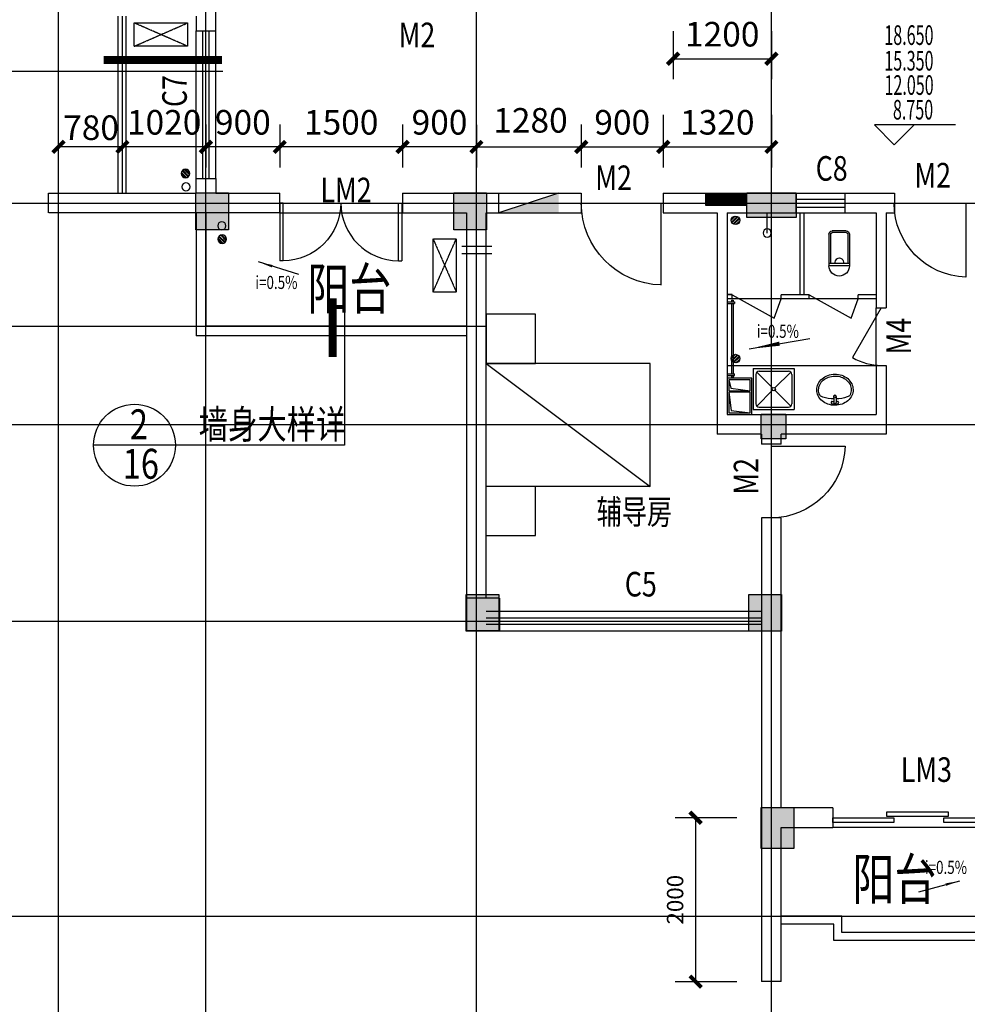
# Model space of a CAD drawing. Extents: x 34176 to 1939927, y -731389 to 209784.
# Drawn here: x 1862821 to 1874385, y 89329 to 101343 of the extents above; entities that cross this region are included whole.
import ezdxf
from ezdxf.enums import TextEntityAlignment as Align

# ---------------------------------------------------------------- set-up
doc = ezdxf.new("R2010")
doc.units = 0
doc.header["$LTSCALE"] = 10
doc.header["$MEASUREMENT"] = 0
for name, pattern in [('ACAD_ISO04W100', [30.5, 24, -3, 0.5, -3]), ('CONTINOUS', [0]), ('DASH', [0.35, 0.25, -0.1])]:
    doc.linetypes.add(name, pattern=pattern)
doc.layers.get('0').update_dxf_attribs({"linetype": 'CONTINUOUS'})
doc.layers.get('DEFPOINTS').update_dxf_attribs({"linetype": 'CONTINUOUS'})
for name, color, linetype in [('03', 3, 'CONTINUOUS'), ('AXIS', 3, 'CONTINUOUS'), ('Colu', 2, 'CONTINUOUS'), ('Colu_hatch', 6, 'CONTINUOUS'), ('COLUMN', 7, 'CONTINUOUS'), ('DIM', 3, 'CONTINUOUS'), ('DOOR', 3, 'CONTINUOUS'), ('DOTE', 12, 'ACAD_ISO04W100'), ('FUR', 4, 'CONTINUOUS'), ('FURN', 145, 'CONTINUOUS'), ('KT', 6, 'DASH'), ('MCB', 7, 'CONTINUOUS'), ('MENCHUANG', 4, 'CONTINUOUS'), ('PUB_DIM', 3, 'CONTINUOUS'), ('TEXT', 7, 'CONTINUOUS'), ('WALL', 2, 'CONTINUOUS'), ('WINDOW', 4, 'CONTINUOUS'), ('WINDOW_TEXT', 7, 'CONTINUOUS'), ('设备', 83, 'CONTINUOUS'), ('门', 4, 'CONTINUOUS')]:
    doc.layers.add(name, color=color, linetype=linetype)
doc.styles.add('_SIMPLEX', font='SIMPLEX.shx', dxfattribs={"width": 0.6})
doc.styles.add('DIM_FONT', font='SIMPLEX.shx', dxfattribs={"width": 0.8})
doc.styles.add('HT', font='txt', dxfattribs={"width": 0.8})
doc.styles.add('HZ', font='txt', dxfattribs={"width": 0.75, "bigfont": 'fst'})
doc.styles.add('HZTXT', font='romans.shx', dxfattribs={"bigfont": 'HZTXT.shx'})
doc.styles.add('SIMPLEX', font='SIMPLEX.SHX')
doc.dimstyles.new('AXIS', dxfattribs={"dimtxt": 300, "dimasz": 1, "dimexe": 250, "dimexo": 300, "dimgap": 150, "dimtad": 1, "dimdec": 0, "dimzin": 0, "dimdsep": 46, "dimtxsty": 'DIM_FONT', "dimblk": '_DIMX', "dimcen": 100, "dimdle": 150, "dimse1": 1, "dimse2": 1, "dimclrt": 7, "dimadec": 0, "dimazin": 0, "dimtfac": 0.666667, "dimtdec": 0, "dimtix": 1, "dimtmove": 2, "dimatfit": 3, "dimldrblk": '_DIMX', "dimfxl": 0, "dimtolj": 1, "dimtzin": 0, "dimarcsym": 0})
doc.dimstyles.new('dimn', dxfattribs={"dimtxt": 200, "dimasz": 1, "dimexe": 250, "dimexo": 300, "dimgap": 150, "dimtad": 1, "dimdec": 0, "dimzin": 0, "dimdsep": 46, "dimtxsty": 'DIM_FONT', "dimblk": '_DIMX', "dimcen": 100, "dimdle": 150, "dimclrt": 7, "dimadec": 1, "dimazin": 0, "dimtfac": 0.666667, "dimtdec": 0, "dimtix": 1, "dimtmove": 2, "dimatfit": 3, "dimfxl": 0, "dimtolj": 1, "dimtzin": 0, "dimarcsym": 0})
doc.dimstyles.new('NORMAL', dxfattribs={"dimtxt": 300, "dimasz": 1, "dimexe": 600, "dimexo": 300, "dimgap": 150, "dimtad": 1, "dimdec": 0, "dimzin": 0, "dimdsep": 46, "dimtxsty": 'DIM_FONT', "dimblk": '_DIMX', "dimsah": 1, "dimcen": 100, "dimdle": 150, "dimclrt": 255, "dimadec": 0, "dimazin": 0, "dimtfac": 0.666667, "dimtdec": 0, "dimtix": 1, "dimtmove": 2, "dimatfit": 3, "dimldrblk": '_DIMX', "dimfxl": 0, "dimtolj": 1, "dimtzin": 0, "dimarcsym": 0})

# ---------------------------------------------------------------- blocks, each defined once
blk = doc.blocks.new('M_A2ZXL')
blk.add_line((-0.472, 0), (-0.472, -1))
blk.add_arc((-0.5, 0), 1, 271.6231, 0)
blk = doc.blocks.new('蹲式大便器')
at = {"layer": '设备'}
for p, q in [((-125, 40), (-125, 425)), ((125, 425), (-125, 425)), ((125, 395), (-125, 395)), ((-105, 40), (-105, 395)), ((105, 40), (105, 395)), ((125, 40), (125, 425)), ((85, 20), (-85, 20)), ((85, 0), (-85, 0))]:
    blk.add_line(p, q, dxfattribs=at)
for centre, radius, start, end in [((0, 425), 125, 360, 180), ((2, 379), 50, 161.0724, 18.9276), ((-85, 40), 40, 180, 270), ((-85, 40), 20, 180, 270), ((85, 40), 40, 270, 0), ((85, 40), 20, 270, 0)]:
    blk.add_arc(centre, radius, start, end, dxfattribs=at)
blk = doc.blocks.new('淋浴器')
at = {"layer": '设备'}
blk.add_line((0, 250), (0, 0), dxfattribs=at)
blk.add_circle((0, 250), 50, dxfattribs=at)
blk = doc.blocks.new('D900')
at = {"layer": 'DOOR'}
for p, q in [((0, 0), (0, 850)), ((50, 850), (0, 850)), ((50, 850), (50, 0)), ((50, 0), (0, 0))]:
    blk.add_line(p, q, dxfattribs=at)
blk.add_arc((50, 0), 850, 0, 90, dxfattribs=at)
blk = doc.blocks.new('A$C6EFE6BB1')
at = {"layer": 'AXIS', "yscale": 0.83, "zscale": 0.83, "rotation": 180}
for p, xscale in [((0, 706), -0.83), ((1494, 706), 0.83)]:
    blk.add_blockref('D900', p, dxfattribs=dict(at, xscale=xscale))
blk = doc.blocks.new('_GCBLK')
at = {"linetype": 'DASH'}
for p, q in [((-0.5, -0.5), (-0.5, 0.5)), ((0.5, -0.5), (0.5, 0.5)), ((-0.5, 0.2), (0.5, 0.2)), ((-0.5, -0.2), (0.5, -0.2))]:
    blk.add_line(p, q, dxfattribs=at)
at = {"layer": 'WINDOW_TEXT', "style": 'SIMPLEX', "flags": 9}
blk.add_attdef('A', text='', height=1, dxfattribs=at).set_placement((0, 1.5), align=Align.MIDDLE)
blk = doc.blocks.new('A$C29966F5A')
at = {"layer": 'FURN'}
for p, q in [((50, 50), (20, 280)), ((321, 44), (291, 280)), ((271, 20), (50, 50)), ((425, 20), (321, 44))]:
    blk.add_line(p, q, dxfattribs=at)
for points in [[(0, 300), (445, 300), (445, 0), (0, 0)], [(20, 280), (271, 280), (271, 20), (20, 20)], [(291, 280), (425, 280), (425, 20), (291, 20)]]:
    blk.add_lwpolyline(points, close=True, dxfattribs=at)
blk = doc.blocks.new('500X500洗涤池')
at = {"layer": '设备'}
for p, q in [((-500, 500), (-500, 0)), ((-500, 500), (0, 500)), ((0, 500), (0, 0)), ((-470, 430), (-470, 70)), ((-458, 458), (-264, 264)), ((-430, 470), (-70, 470)), ((-236, 264), (-42, 458)), ((-30, 430), (-30, 70)), ((-458, 42), (-264, 236)), ((-236, 236), (-42, 42)), ((-500, 0), (0, 0)), ((-430, 30), (-70, 30))]:
    blk.add_line(p, q, dxfattribs=at)
blk.add_circle((-250, 250), 20, dxfattribs=at)
for centre, start, end in [((-430, 430), 90, 180), ((-70, 430), 0, 90), ((-430, 70), 180, 270), ((-70, 70), 270, 360)]:
    blk.add_arc(centre, 40, start, end, dxfattribs=at)
blk = doc.blocks.new('A$C48F50671')
at = {"layer": '设备', "xscale": -1, "rotation": 180.0000000000234}
blk.add_blockref('500X500洗涤池', (500, 500), dxfattribs=at)
blk = doc.blocks.new('A$C4DC72D0C')
at = {"layer": 'FUR'}
for p, q in [((255, 361), (189, 361)), ((208, 333), (189, 333)), ((208, 288), (208, 347)), ((236, 288), (236, 347)), ((255, 333), (236, 333))]:
    blk.add_line(p, q, dxfattribs=at)
blk.add_lwpolyline([(444, 191, -0.112955), (428, 120, -0.103353), (379, 56, -0.092154), (309, 15, -0.085546), (223, 0, -0.085546), (136, 14, -0.092154), (66, 55, -0.103353), (17, 118, -0.112955), (0, 189, -0.112955), (16, 261, -0.103353), (64, 324, -0.092154), (135, 365, -0.085546), (221, 380, -0.085546), (307, 366, -0.092154), (378, 325, -0.103353), (427, 263, -0.112955)], format="xyb", close=True, dxfattribs=at)
for points in [[(421, 191, -0.112955), (407, 130, -0.103353), (364, 74, -0.092154), (301, 37, -0.085546), (223, 23, -0.085546), (144, 36, -0.092154), (80, 72, -0.103353), (37, 128, -0.112955), (23, 189, -0.112955), (36, 251, -0.025768), (45, 266, -0.092154)], [(45, 266, -0.017779), (72, 277, -0.078879), (208, 303, -0.076978)], [(236, 303, -0.076445), (368, 279, -0.02011), (399, 267, -0.056397)], [(399, 267, -0.02315), (407, 253, -0.112955), (421, 191, -0.112955)]]:
    blk.add_lwpolyline(points, format="xyb", dxfattribs=at)
blk.add_circle((222, 276), 13.9, dxfattribs=at)
for centre, radius, start, end in [((189, 347), 13.9, 90, 270.0003), ((222, 347), 13.9, 0, 180), ((255, 347), 13.9, 269.9997, 90), ((222, 276), 18.4, 138.9984, 41.0016)]:
    blk.add_arc(centre, radius, start, end, dxfattribs=at)
blk = doc.blocks.new('A$C6390466F')
at = {"layer": 'FUR', "extrusion": (0, 0, -1), "xscale": -1, "zscale": -1, "rotation": 179.9999999999412}
blk.add_blockref('A$C4DC72D0C', (-444, 380), dxfattribs=at)
blk = doc.blocks.new('_DIMX')
at = {"const_width": 50}
blk.add_lwpolyline([(-70, -70), (70, 70)], dxfattribs=at)
blk = doc.blocks.new('*D277')
at = {"layer": 'DEFPOINTS', "color": 0, "linetype": 'Continuous', "transparency": 16777216}
for p in [(1868394, 100362), (1869674, 100364), (1869674, 99791)]:
    blk.add_point(p, dxfattribs=at)
at = {"layer": 'DIM', "color": 0, "linetype": 'Continuous', "lineweight": -2, "transparency": 16777216}
for p, q in [((1868394, 100062), (1868394, 99541)), ((1869674, 100064), (1869674, 99541)), ((1868395, 99791), (1869673, 99791))]:
    blk.add_line(p, q, dxfattribs=at)
at = {"layer": 'DIM', "color": 0, "linetype": 'Continuous', "lineweight": -2, "transparency": 16777216, "rotation": 180}
blk.add_blockref('_DIMX', (1868394, 99791), dxfattribs=at)
at = {"layer": 'DIM', "color": 0, "linetype": 'Continuous', "lineweight": -2, "transparency": 16777216}
blk.add_blockref('_DIMX', (1869674, 99791), dxfattribs=at)
at = {"layer": 'DIM', "color": 7, "linetype": 'Continuous', "transparency": 16777216, "insert": (1869054, 100115), "char_height": 300, "attachment_point": 5, "style": 'DIM_FONT'}
blk.add_mtext('\\A1;1280', dxfattribs=at)
blk = doc.blocks.new('A$C44990622')
at = {"layer": '门'}
for p, q in [((0, 920), (90, 920)), ((0, 900), (90, 900)), ((50, 920), (50, 940)), ((50, 940), (70, 940)), ((50, 40), (50, 900)), ((70, 920), (70, 940)), ((70, 40), (70, 900)), ((90, 920), (90, 900)), ((0, 40), (90, 40)), ((0, 20), (90, 20)), ((50, 0), (50, 20)), ((70, 0), (70, 20)), ((90, 20), (90, 40)), ((50, 0), (70, 0))]:
    blk.add_line(p, q, dxfattribs=at)
blk = doc.blocks.new('*D282')
at = {"layer": 'DEFPOINTS', "color": 0, "linetype": 'Continuous', "transparency": 16777216}
for p in [(1867494, 100364), (1868394, 100062), (1867494, 99791)]:
    blk.add_point(p, dxfattribs=at)
at = {"layer": 'DIM', "color": 0, "linetype": 'Continuous', "lineweight": -2, "transparency": 16777216}
for p, q in [((1867494, 100064), (1867494, 99541)), ((1867493, 99791), (1867492, 99791)), ((1868394, 99791), (1867494, 99791)), ((1868394, 99762), (1868394, 99541)), ((1868395, 99791), (1868396, 99791))]:
    blk.add_line(p, q, dxfattribs=at)
blk.add_blockref('_DIMX', (1867494, 99791), dxfattribs=at)
at = {"layer": 'DIM', "color": 0, "linetype": 'Continuous', "lineweight": -2, "transparency": 16777216, "rotation": 180}
blk.add_blockref('_DIMX', (1868394, 99791), dxfattribs=at)
at = {"layer": 'DIM', "color": 7, "linetype": 'Continuous', "transparency": 16777216, "insert": (1867944, 100091), "char_height": 300, "attachment_point": 5, "style": 'DIM_FONT'}
blk.add_mtext('\\A1;900', dxfattribs=at)
blk = doc.blocks.new('*D283')
at = {"layer": 'DEFPOINTS', "color": 0, "linetype": 'Continuous', "transparency": 16777216}
for p in [(1865994, 100364), (1867494, 100364), (1865994, 99791)]:
    blk.add_point(p, dxfattribs=at)
at = {"layer": 'DIM', "color": 0, "linetype": 'Continuous', "lineweight": -2, "transparency": 16777216}
for p, q in [((1865994, 100064), (1865994, 99541)), ((1867494, 100064), (1867494, 99541)), ((1867493, 99791), (1865995, 99791))]:
    blk.add_line(p, q, dxfattribs=at)
at = {"layer": 'DIM', "color": 0, "linetype": 'Continuous', "lineweight": -2, "transparency": 16777216, "rotation": 180}
blk.add_blockref('_DIMX', (1865994, 99791), dxfattribs=at)
at = {"layer": 'DIM', "color": 0, "linetype": 'Continuous', "lineweight": -2, "transparency": 16777216}
blk.add_blockref('_DIMX', (1867494, 99791), dxfattribs=at)
at = {"layer": 'DIM', "color": 7, "linetype": 'Continuous', "transparency": 16777216, "insert": (1866744, 100091), "char_height": 300, "attachment_point": 5, "style": 'DIM_FONT'}
blk.add_mtext('\\A1;1500', dxfattribs=at)
blk = doc.blocks.new('*D284')
at = {"layer": 'DEFPOINTS', "color": 0, "linetype": 'Continuous', "transparency": 16777216}
for p in [(1865094, 100364), (1865994, 100364), (1865094, 99791)]:
    blk.add_point(p, dxfattribs=at)
at = {"layer": 'DIM', "color": 0, "linetype": 'Continuous', "lineweight": -2, "transparency": 16777216}
for p, q in [((1865094, 100064), (1865094, 99541)), ((1865994, 100064), (1865994, 99541)), ((1865093, 99791), (1865092, 99791)), ((1865994, 99791), (1865094, 99791)), ((1865995, 99791), (1865996, 99791))]:
    blk.add_line(p, q, dxfattribs=at)
blk.add_blockref('_DIMX', (1865094, 99791), dxfattribs=at)
at = {"layer": 'DIM', "color": 0, "linetype": 'Continuous', "lineweight": -2, "transparency": 16777216, "rotation": 180}
blk.add_blockref('_DIMX', (1865994, 99791), dxfattribs=at)
at = {"layer": 'DIM', "color": 7, "linetype": 'Continuous', "transparency": 16777216, "insert": (1865544, 100091), "char_height": 300, "attachment_point": 5, "style": 'DIM_FONT'}
blk.add_mtext('\\A1;900', dxfattribs=at)
blk = doc.blocks.new('*D287')
at = {"layer": 'DEFPOINTS', "color": 0, "linetype": 'Continuous', "transparency": 16777216}
for p in [(1870794, 101505), (1871994, 101505), (1871994, 100866)]:
    blk.add_point(p, dxfattribs=at)
at = {"layer": 'DIM', "color": 0, "linetype": 'Continuous', "lineweight": -2, "transparency": 16777216}
for p, q in [((1870794, 101205), (1870794, 100616)), ((1871994, 101205), (1871994, 100616)), ((1870795, 100866), (1871993, 100866))]:
    blk.add_line(p, q, dxfattribs=at)
at = {"layer": 'DIM', "color": 0, "linetype": 'Continuous', "lineweight": -2, "transparency": 16777216, "rotation": 180}
blk.add_blockref('_DIMX', (1870794, 100866), dxfattribs=at)
at = {"layer": 'DIM', "color": 0, "linetype": 'Continuous', "lineweight": -2, "transparency": 16777216}
blk.add_blockref('_DIMX', (1871994, 100866), dxfattribs=at)
at = {"layer": 'DIM', "color": 7, "linetype": 'Continuous', "transparency": 16777216, "insert": (1871394, 101166), "char_height": 300, "attachment_point": 5, "style": 'DIM_FONT'}
blk.add_mtext('\\A1;1200', dxfattribs=at)
blk = doc.blocks.new('*D291')
at = {"layer": 'DEFPOINTS', "color": 0, "linetype": 'Continuous', "transparency": 16777216}
for p in [(1864074, 99791), (1864074, 99541), (1865094, 99541)]:
    blk.add_point(p, dxfattribs=at)
at = {"layer": 'DIM', "color": 0, "linetype": 'Continuous', "lineweight": -2, "transparency": 16777216}
for p, q in [((1864074, 99841), (1864074, 100041)), ((1865094, 99841), (1865094, 100041)), ((1864073, 99791), (1864072, 99791)), ((1865094, 99791), (1864074, 99791)), ((1865095, 99791), (1865096, 99791))]:
    blk.add_line(p, q, dxfattribs=at)
blk.add_blockref('_DIMX', (1864074, 99791), dxfattribs=at)
at = {"layer": 'DIM', "color": 0, "linetype": 'Continuous', "lineweight": -2, "transparency": 16777216, "rotation": 180}
blk.add_blockref('_DIMX', (1865094, 99791), dxfattribs=at)
at = {"layer": 'DIM', "color": 7, "linetype": 'Continuous', "transparency": 16777216, "insert": (1864584, 100091), "char_height": 300, "attachment_point": 5, "style": 'DIM_FONT'}
blk.add_mtext('\\A1;1020', dxfattribs=at)
blk = doc.blocks.new('*D292')
at = {"layer": 'DEFPOINTS', "color": 0, "linetype": 'Continuous', "transparency": 16777216}
for p in [(1863295, 99791), (1863295, 99284), (1864074, 99284)]:
    blk.add_point(p, dxfattribs=at)
at = {"layer": 'DIM', "color": 0, "linetype": 'Continuous', "lineweight": -2, "transparency": 16777216}
for p, q in [((1863295, 99584), (1863295, 100041)), ((1864074, 99584), (1864074, 100041)), ((1864073, 99791), (1863296, 99791))]:
    blk.add_line(p, q, dxfattribs=at)
at = {"layer": 'DIM', "color": 0, "linetype": 'Continuous', "lineweight": -2, "transparency": 16777216, "rotation": 180}
blk.add_blockref('_DIMX', (1863295, 99791), dxfattribs=at)
at = {"layer": 'DIM', "color": 0, "linetype": 'Continuous', "lineweight": -2, "transparency": 16777216}
blk.add_blockref('_DIMX', (1864074, 99791), dxfattribs=at)
at = {"layer": 'DIM', "color": 7, "linetype": 'Continuous', "transparency": 16777216, "insert": (1863692, 100025), "char_height": 300, "attachment_point": 5, "style": 'DIM_FONT'}
blk.add_mtext('\\A1;780', dxfattribs=at)
blk = doc.blocks.new('A$C097878A1')
at = {"layer": 'DOTE', "ltscale": 0.05}
h = blk.add_hatch(dxfattribs=at)
h.set_pattern_fill('ANSI32', color=256, scale=80, style=0)
h.set_pattern_definition([(45, (584333.33, -272155.69), (-21.2132034, 21.2132034), []), (45, (584347.473, -272155.69), (-21.2132034, 21.2132034), [])])
edge = h.paths.add_edge_path()
edge.add_arc((55, 213), 52.5, 0, 360)
at = {"layer": '03'}
blk.add_circle((50, 50), 50, dxfattribs=at)
at = {"layer": '设备'}
blk.add_circle((55, 213), 52.5, dxfattribs=at)
blk = doc.blocks.new('*D310')
at = {"layer": 'DEFPOINTS', "color": 0, "transparency": 16777216}
for p in [(1869674, 100364), (1870674, 100364), (1870674, 99791)]:
    blk.add_point(p, dxfattribs=at)
at = {"layer": 'MCB', "color": 0, "lineweight": -2, "transparency": 16777216}
for p, q in [((1869674, 100064), (1869674, 99541)), ((1870674, 100064), (1870674, 99541)), ((1869675, 99791), (1870673, 99791))]:
    blk.add_line(p, q, dxfattribs=at)
at = {"layer": 'MCB', "color": 0, "lineweight": -2, "transparency": 16777216, "rotation": 180}
blk.add_blockref('_DIMX', (1869674, 99791), dxfattribs=at)
at = {"layer": 'MCB', "color": 0, "lineweight": -2, "transparency": 16777216}
blk.add_blockref('_DIMX', (1870674, 99791), dxfattribs=at)
at = {"layer": 'MCB', "color": 7, "transparency": 16777216, "insert": (1870174, 100091), "char_height": 300, "attachment_point": 5, "style": 'DIM_FONT'}
blk.add_mtext('\\A1;900', dxfattribs=at)
blk = doc.blocks.new('*D311')
at = {"layer": 'DEFPOINTS', "color": 0, "transparency": 16777216}
for p in [(1870674, 100484), (1871994, 100484), (1871994, 99791)]:
    blk.add_point(p, dxfattribs=at)
at = {"layer": 'MCB', "color": 0, "lineweight": -2, "transparency": 16777216}
for p, q in [((1870674, 100184), (1870674, 99541)), ((1871994, 100184), (1871994, 99541)), ((1870675, 99791), (1871993, 99791))]:
    blk.add_line(p, q, dxfattribs=at)
at = {"layer": 'MCB', "color": 0, "lineweight": -2, "transparency": 16777216, "rotation": 180}
blk.add_blockref('_DIMX', (1870674, 99791), dxfattribs=at)
at = {"layer": 'MCB', "color": 0, "lineweight": -2, "transparency": 16777216}
blk.add_blockref('_DIMX', (1871994, 99791), dxfattribs=at)
at = {"layer": 'MCB', "color": 7, "transparency": 16777216, "insert": (1871334, 100091), "char_height": 300, "attachment_point": 5, "style": 'DIM_FONT'}
blk.add_mtext('\\A1;1320', dxfattribs=at)
blk = doc.blocks.new('*D434')
at = {"layer": 'DEFPOINTS', "color": 0, "transparency": 16777216}
for p in [(1871874, 91605), (1871069, 89605), (1871874, 89605)]:
    blk.add_point(p, dxfattribs=at)
at = {"layer": 'PUB_DIM', "color": 0, "lineweight": -2, "transparency": 16777216}
for p, q in [((1871574, 91605), (1870819, 91605)), ((1871069, 91604), (1871069, 89606)), ((1871574, 89605), (1870819, 89605))]:
    blk.add_line(p, q, dxfattribs=at)
for p, rotation in [((1871069, 91605), 90), ((1871069, 89605), 270)]:
    blk.add_blockref('_DIMX', p, dxfattribs=dict(at, rotation=rotation))
at = {"layer": 'PUB_DIM', "color": 7, "transparency": 16777216, "insert": (1870819, 90605), "char_height": 200, "attachment_point": 5, "rotation": 90, "style": 'DIM_FONT'}
blk.add_mtext('\\A1;2000', dxfattribs=at)
blk = doc.blocks.new('A$C1D8C644D')
at = {"layer": 'KT', "linetype": 'DASH', "ltscale": 0.5}
for p, q in [((648, 0), (0, 283)), ((0, 0), (648, 283))]:
    blk.add_line(p, q, dxfattribs=at)
blk.add_lwpolyline([(648, 283), (648, 0), (0, 0), (0, 283)], close=True, dxfattribs=at)
blk = doc.blocks.new('A$C5AB61520')
at = {"layer": 'KT'}
blk.add_blockref('A$C1D8C644D', (0, 0), dxfattribs=at)

msp = doc.modelspace()

# ---------------------------------------------------------------- hatches: boundary and pattern name
at = {"layer": 'DOTE', "ltscale": 0.05}
h = msp.add_hatch(dxfattribs=at)
h.set_pattern_fill('ANSI32', color=256, scale=80, style=0)
h.set_pattern_definition([(45, (2455833.872, -173473.793), (-21.2132034, 21.2132034), []), (45, (2455848.014, -173473.793), (-21.2132034, 21.2132034), [])])
edge = h.paths.add_edge_path()
edge.add_arc((1871555.3, 98895.1), 52.5, 540, 900, ccw=False)
h = msp.add_hatch(dxfattribs=at)
h.set_pattern_fill('ANSI32', color=256, scale=80, style=0)
h.set_pattern_definition([(45, (2455833.872, -175161.55), (-21.2132034, 21.2132034), []), (45, (2455848.014, -175161.55), (-21.2132034, 21.2132034), [])])
edge = h.paths.add_edge_path()
edge.add_arc((1871555.3, 97207.3), 52.5, 540, 900, ccw=False)
at = {"layer": 'FUR'}
h = msp.add_hatch(color=256, dxfattribs=at)
h.paths.add_polyline_path([(1868669.3, 98985.9), (1868669.3, 98985.4), (1869397.8, 98985.4), (1869397.8, 99105.4), (1869032.8, 99105.4)])
h.paths.add_polyline_path([(1869032.8, 99105.4), (1869397.8, 99105.4), (1869397.8, 99225.4)])
h = msp.add_hatch(dxfattribs=at)
h.set_pattern_fill('ANSI31', color=256, scale=100, style=0)
h.set_pattern_definition([(225, (3180621.022, -44368.197), (8.83883476, -8.83883476), [])])
h.paths.add_polyline_path([(1871194.3, 99075.4), (1871694.3, 99075.4), (1871694.3, 99105.4), (1871194.3, 99105.4)])
h.paths.add_polyline_path([(1871194.3, 99105.4), (1871694.3, 99105.4), (1871694.3, 99225.4), (1871194.3, 99225.4)])

# ---------------------------------------------------------------- linework, layer by layer
at = {"layer": 'AXIS', "linetype": 'CONTINOUS'}
msp.add_line((1866227.1, 98235.4), (1865733.7, 98387.3), dxfattribs=at)
msp.add_lwpolyline([(1865733.7, 98387.3, 0, 30, 0), (1865903.5, 98335, 30, 30, 0)], format="xyseb", dxfattribs=at)
at = {"layer": 'Colu'}
for points in [[(1865369.3, 99230.4), (1865369.3, 98780.4), (1864969.3, 98780.4), (1864969.3, 99230.4)], [(1868519.3, 99230.4), (1868519.3, 98780.4), (1868119.3, 98780.4), (1868119.3, 99230.4)], [(1872294.3, 99230.4), (1872294.3, 98930.4), (1871694.3, 98930.4), (1871694.3, 99230.4)], [(1872169.3, 96230.4), (1871869.3, 96230.4), (1871869.3, 96530.4), (1872169.3, 96530.4)], [(1868669.3, 93880.4), (1868269.3, 93880.4), (1868269.3, 94330.4), (1868669.3, 94330.4)], [(1872119.3, 93880.4), (1871719.3, 93880.4), (1871719.3, 94330.4), (1872119.3, 94330.4)], [(1872269.3, 91230.4), (1871869.3, 91230.4), (1871869.3, 91730.4), (1872269.3, 91730.4)]]:
    msp.add_lwpolyline(points, close=True, dxfattribs=at)
at = {"layer": 'Colu_hatch'}
for points in [[(1864969.3, 98780.4), (1865369.3, 98780.4), (1864969.3, 99230.4), (1865369.3, 99230.4)], [(1868119.3, 98780.4), (1868519.3, 98780.4), (1868119.3, 99230.4), (1868519.3, 99230.4)], [(1871694.3, 98930.4), (1872294.3, 98930.4), (1871694.3, 99230.4), (1872294.3, 99230.4)], [(1871869.3, 96530.4), (1871869.3, 96230.4), (1872169.3, 96530.4), (1872169.3, 96230.4)], [(1868269.3, 94330.4), (1868269.3, 93880.4), (1868669.3, 94330.4), (1868669.3, 93880.4)], [(1871719.3, 94330.4), (1871719.3, 93880.4), (1872119.3, 94330.4), (1872119.3, 93880.4)], [(1871869.3, 91730.4), (1871869.3, 91230.4), (1872269.3, 91730.4), (1872269.3, 91230.4)]]:
    msp.add_solid(points, dxfattribs=at)
at = {"layer": 'DIM'}
for p, q in [((1873493.6, 99815.2), (1873250.3, 100058.5)), ((1874238.9, 100058.5), (1873250.3, 100058.5)), ((1873493.6, 99815.2), (1873736.9, 100058.5)), ((1866783.1, 97942.2), (1866783.1, 96153.3)), ((1871724.2, 97325), (1872462.9, 97454.5)), ((1873794.4, 90701.8), (1874293.2, 90835.1))]:
    msp.add_line(p, q, dxfattribs=at)
at = {"layer": 'DIM', "const_width": 100}
for points in [[(1863846.8, 100851.7), (1865290.7, 100851.7)], [(1866641, 97226.5), (1866641, 97943.1)]]:
    msp.add_lwpolyline(points, dxfattribs=at)
at = {"layer": 'DIM'}
for points in [[(1871724.2, 97325, 0, 50, 0), (1872093.6, 97389.8, 50, 50, 0)], [(1874293.2, 90835.1, 0, 30, 0), (1874121.5, 90789.2, 30, 30, 0)]]:
    msp.add_lwpolyline(points, format="xyseb", dxfattribs=at)
msp.add_circle((1864222.3, 96150.7), 500, dxfattribs=at)
at = {"layer": 'DOTE', "ltscale": 0.05}
for p, q in [((1863294.3, 87308.8), (1863294.3, 117149.9)), ((1865094.3, 87246.3), (1865094.3, 117256.5)), ((1868394.3, 87246.3), (1868394.3, 117149.9)), ((1871994.3, 87246.3), (1871994.3, 117149.9)), ((1865094.3, 87246.3), (1865094.3, 101625.4)), ((1860545.8, 99105.4), (1925764.7, 99105.4)), ((1860545.8, 97605.4), (1868514.3, 97605.4)), ((1860545.8, 96405.4), (1921992.5, 96405.4)), ((1860545.8, 94005.4), (1871874.3, 94005.4)), ((1860545.8, 90405.4), (1921992.5, 90405.4))]:
    msp.add_line(p, q, dxfattribs=at)
at = {"layer": 'FUR'}
for p, q in [((1869397.8, 99225.4), (1868667.8, 98985.4)), ((1868669.3, 98985.4), (1868669.3, 99225.4)), ((1871194.3, 99075.4), (1871194.3, 99225.4)), ((1871694.3, 99075.4), (1871194.3, 99075.4)), ((1868217.1, 98578.3), (1868581, 98578.3)), ((1868217.1, 98488.3), (1868581, 98488.3)), ((1868514.3, 97749.1), (1868514.3, 97149.1)), ((1869114.3, 97749.1), (1868514.3, 97749.1)), ((1869114.3, 97149.1), (1869114.3, 97749.1)), ((1868514.3, 97149.1), (1869114.3, 97149.1)), ((1869114.3, 95649.1), (1868514.3, 95649.1)), ((1869114.3, 95049.1), (1869114.3, 95649.1)), ((1868514.3, 95049.1), (1869114.3, 95049.1))]:
    msp.add_line(p, q, dxfattribs=at)
at = {"layer": 'MENCHUANG', "linetype": 'CONTINOUS'}
for p, q in [((1865301, 100709.6), (1860688, 100709.6)), ((1866783.1, 96153.3), (1863722.3, 96153.3))]:
    msp.add_line(p, q, dxfattribs=at)
at = {"layer": 'WALL', "linetype": 'CONTINOUS'}
for p, q in [((1865214.3, 101203.4), (1865214.3, 101625.4)), ((1864974.3, 101385.4), (1864974.3, 101205.4)), ((1864974.3, 101205.4), (1865214.3, 101205.4)), ((1864974.3, 99405.4), (1865214.3, 99405.4)), ((1864974.3, 99225.4), (1864974.3, 99405.4)), ((1865214.3, 99405.4), (1865214.3, 99225.4)), ((1863174.3, 99225.4), (1864974.3, 99225.4)), ((1863174.3, 98985.4), (1863174.3, 99225.4)), ((1865214.3, 99225.4), (1865994.3, 99225.4)), ((1865994.3, 98985.4), (1865994.3, 99225.4)), ((1867494.3, 99225.4), (1867494.3, 98985.4)), ((1867494.3, 99225.4), (1869674.2, 99225.4)), ((1869674.2, 99225.4), (1869674.2, 98985.4)), ((1870674.2, 99225.4), (1870674.2, 98985.4)), ((1870674.2, 99225.4), (1873394.3, 99225.4)), ((1873394.3, 99225.4), (1873494.3, 99225.4)), ((1873494.3, 99225.4), (1873494.3, 98985.4)), ((1865994.3, 98985.4), (1863175.2, 98985.4)), ((1867494.3, 98985.4), (1868274.3, 98985.4)), ((1868274.3, 98985.4), (1868274.3, 94285.4)), ((1868514.3, 94285.4), (1868514.3, 98985.4)), ((1868514.3, 98985.4), (1869674.2, 98985.4)), ((1870674.2, 98985.4), (1871334.2, 98985.4)), ((1871334.2, 98985.4), (1871334.2, 96285.4)), ((1871454.2, 98985.4), (1871454.2, 96525.4)), ((1871454.2, 98985.4), (1873274.3, 98985.4)), ((1873274.3, 98985.4), (1873274.3, 97825.4)), ((1873394.3, 98985.4), (1873494.3, 98985.4)), ((1873394.3, 98985.4), (1873394.3, 97825.4)), ((1873274.3, 97825.4), (1873394.3, 97825.4)), ((1873274.3, 97125.4), (1873274.3, 96525.4)), ((1873274.3, 97125.4), (1873394.3, 97125.4)), ((1873394.3, 97125.4), (1873394.3, 96285.4)), ((1871454.2, 96525.4), (1873274.3, 96525.4)), ((1871874.3, 96285.4), (1871334.2, 96285.4)), ((1871874.3, 96285.4), (1871874.3, 96165.4)), ((1873394.3, 96285.4), (1872114.3, 96285.4)), ((1872114.3, 96165.4), (1871874.3, 96165.4)), ((1872114.3, 95265.4), (1871874.3, 95265.4)), ((1871874.3, 95265.4), (1871874.3, 89605.4)), ((1868674.3, 94285.4), (1868274.3, 94285.4)), ((1868274.3, 94285.4), (1868274.3, 93885.4)), ((1868674.3, 94285.4), (1868674.3, 93885.4)), ((1868674.3, 93885.4), (1868274.3, 93885.4)), ((1872744.3, 91725.4), (1872114.3, 91725.4)), ((1872744.3, 91725.4), (1872744.3, 91485.4)), ((1872114.3, 91485.4), (1872744.3, 91485.4)), ((1872114.3, 89605.4), (1872114.3, 91485.4)), ((1872114.3, 89605.4), (1871874.3, 89605.4))]:
    msp.add_line(p, q, dxfattribs=at)
at = {"layer": 'WALL'}
for p, q in [((1872114.3, 96165.4), (1872114.3, 96285.4)), ((1872114.3, 91725.4), (1872114.3, 95265.4))]:
    msp.add_line(p, q, dxfattribs=at)
at = {"layer": 'WINDOW', "linetype": 'CONTINOUS'}
for p, q in [((1864020.8, 99225.4), (1864020.8, 101385.5)), ((1864073.8, 99225.4), (1864073.8, 101385.5)), ((1864120.8, 99225.4), (1864120.8, 101385.5)), ((1864974.3, 98985.4), (1864974.3, 97485.4)), ((1865094.3, 98985.4), (1865094.3, 97605.4)), ((1871514.1, 97987.4), (1872026.8, 97700.4)), ((1872026.8, 97700.4), (1872114.1, 97937.4)), ((1872454.2, 97987.4), (1872966.8, 97700.4)), ((1872966.8, 97700.4), (1873054.2, 97937.4)), ((1873334.3, 97825.4), (1872984.3, 97219.2)), ((1868274.3, 97605.4), (1865094.3, 97605.4)), ((1868274.3, 97485.4), (1864974.3, 97485.4)), ((1874844.3, 91485.4), (1872744.5, 91485.4))]:
    msp.add_line(p, q, dxfattribs=at)
at = {"layer": 'WINDOW'}
for p, q in [((1864974.3, 99405.4), (1864974.3, 101205.4)), ((1865054.3, 99405.4), (1865054.3, 101205.4)), ((1865134.3, 99405.4), (1865134.3, 101205.4)), ((1865214.3, 99405.4), (1865214.3, 101205.4)), ((1865994.3, 98985.4), (1867494.3, 98985.4)), ((1868514.3, 94125.4), (1871874.3, 94125.4)), ((1868514.3, 94045.4), (1871874.3, 94045.4)), ((1868514.3, 93965.4), (1871874.3, 93965.4)), ((1868514.3, 93885.4), (1871874.3, 93885.4))]:
    msp.add_line(p, q, dxfattribs=at)
at = {"layer": 'WINDOW', "linetype": 'CONTINOUS'}
for points in [[(1873403.8, 91679), (1874149.3, 91679), (1874149.3, 91619), (1873403.8, 91619), (1873403.8, 91679)], [(1873489.8, 91545.4), (1872744.3, 91545.4), (1872744.3, 91605.4), (1873489.8, 91605.4), (1873489.8, 91545.4)], [(1874098.7, 91545.4), (1874098.7, 91605.4), (1874844.3, 91605.4), (1874844.3, 91545.4), (1874098.7, 91545.4)]]:
    msp.add_lwpolyline(points, dxfattribs=at)
msp.add_arc((1873334.3, 97825.4), 700, 240, 270, dxfattribs=at)
at = {"layer": '设备'}
msp.add_line((1868514.3, 97149.1), (1870514.3, 95649.1), dxfattribs=at)
at = {"layer": '设备', "linetype": 'Continuous'}
for p, q in [((1870514.3, 97149.1), (1868514.3, 97149.1)), ((1870514.3, 95649.1), (1870514.3, 97149.1)), ((1870514.3, 95649.1), (1868514.3, 95649.1))]:
    msp.add_line(p, q, dxfattribs=at)
at = {"layer": '设备'}
for centre in [(1871555.3, 98895.1), (1871555.3, 97207.3)]:
    msp.add_circle(centre, 52.5, dxfattribs=at)
at = {"layer": '门'}
for p, q in [((1872344.1, 97985.4), (1872344.1, 98985.4)), ((1872394.1, 97985.4), (1872394.1, 98985.4)), ((1871514.1, 97989.4), (1871454.2, 97989.4)), ((1871514.1, 97987.4), (1871454.2, 97987.4)), ((1873274.3, 97937.4), (1871454.2, 97937.4)), ((1871514.1, 97939.4), (1871514.1, 97989.4)), ((1871514.1, 97937.4), (1871514.1, 97987.4)), ((1872114.1, 97937.4), (1872114.1, 97987.4)), ((1872454.2, 97987.4), (1872114.1, 97987.4)), ((1872454.2, 97937.4), (1872454.2, 97987.4)), ((1873274.3, 97987.4), (1873054.2, 97987.4)), ((1873054.2, 97937.4), (1873054.2, 97987.4)), ((1873274.3, 97125.4), (1873274.3, 97825.4)), ((1871454.2, 97125.4), (1873274.3, 97125.4))]:
    msp.add_line(p, q, dxfattribs=at)
for points in [[(1874974.3, 90205.4), (1872854.3, 90205.4), (1872854.3, 90405.4), (1872114.3, 90405.4)], [(1874974.3, 90105.4), (1872754.3, 90105.4), (1872754.3, 90305.4), (1872114.3, 90305.4)]]:
    msp.add_lwpolyline(points, dxfattribs=at)

# ---------------------------------------------------------------- block references
at = {"xscale": -1, "rotation": 180}
msp.add_blockref('淋浴器', (1871942.3, 98989.5), dxfattribs=at)
at = {"layer": 'COLUMN', "xscale": -1}
msp.add_blockref('A$C097878A1', (1864900, 99253.7), dxfattribs=at)
at = {"layer": 'COLUMN', "xscale": -1, "rotation": 180}
for name, p in [('A$C097878A1', (1865238.1, 98877.6)), ('A$C48F50671', (1871773.3, 97085.4))]:
    msp.add_blockref(name, p, dxfattribs=at)
at = {"layer": 'COLUMN'}
msp.add_blockref('A$C6390466F', (1872547, 96637.9), dxfattribs=at)
at = {"layer": 'DOTE', "linetype": 'CONTINOUS'}
msp.add_blockref('A$C5AB61520', (1864219.8, 101019.7), dxfattribs=at)
at = {"layer": 'DOTE', "linetype": 'CONTINOUS', "rotation": 270.0000000000535}
msp.add_blockref('A$C5AB61520', (1867865.4, 98668.2), dxfattribs=at)
at = {"layer": 'DOTE', "linetype": 'CONTINOUS', "xscale": -1, "rotation": 270}
msp.add_blockref('A$C29966F5A', (1871454.2, 96525.4), dxfattribs=at)
at = {"layer": 'WALL', "xscale": -1, "rotation": 180}
msp.add_blockref('A$C44990622', (1871455.7, 97921.3), dxfattribs=at)
at = {"layer": 'WINDOW'}
for name, p, xscale, yscale, zscale in [('_GCBLK', (1872594.3, 99105.4), 600, 239.999999999709, 600), ('A$C6EFE6BB1', (1865994.3, 98401.4), 0.99792, 0.99792, 0.99792)]:
    msp.add_blockref(name, p, dxfattribs=dict(at, xscale=xscale, yscale=yscale, zscale=zscale))
at = {"layer": 'WINDOW', "linetype": 'CONTINOUS'}
for p, xscale, yscale, zscale in [((1870174.2, 99105.4), -1000, 1000, 1000), ((1873941.4, 99101.4), -900, 900, 900)]:
    msp.add_blockref('M_A2ZXL', p, dxfattribs=dict(at, xscale=xscale, yscale=yscale, zscale=zscale))
at = {"layer": 'WINDOW', "linetype": 'CONTINOUS', "xscale": -900, "yscale": 900, "zscale": 900, "rotation": 90}
msp.add_blockref('M_A2ZXL', (1871994.3, 95715.4), dxfattribs=at)
at = {"layer": '设备', "xscale": -1, "rotation": 180}
msp.add_blockref('蹲式大便器', (1872821.7, 98764.7), dxfattribs=at)

# ---------------------------------------------------------------- texts
at = {"layer": 'MCB'}
for s, height, style, width, p in [('M2', 300, 'DIM_FONT', 0.8, (1867444.6, 101007.4)), ('18.650', 240, '_SIMPLEX', 0.6, (1873372.5, 101034.9)), ('15.350', 240, '_SIMPLEX', 0.6, (1873372.5, 100722.5)), ('12.050', 240, '_SIMPLEX', 0.6, (1873374.3, 100425.6)), ('8.750', 240, '_SIMPLEX', 0.6, (1873477.2, 100124.9)), ('C8', 300, 'DIM_FONT', 0.8, (1872534.4, 99378.3)), ('M2', 300, 'DIM_FONT', 0.8, (1873738.9, 99295.1)), ('M2', 300, 'DIM_FONT', 0.8, (1869844, 99264.2)), ('LM2', 300, 'DIM_FONT', 0.8, (1866490.8, 99114.9)), ('C5', 300, 'DIM_FONT', 0.8, (1870204.9, 94305.3)), ('LM3', 300, 'DIM_FONT', 0.8, (1873572.3, 92042.5))]:
    msp.add_text(s, height=height, dxfattribs=dict(at, style=style, width=width)).set_placement(p)
at = {"layer": 'MCB', "style": 'DIM_FONT', "width": 0.8}
for s, p in [('C7', (1864860.5, 100277.1)), ('M4', (1873697.5, 97258.3)), ('M2', (1871834.6, 95546.8))]:
    msp.add_text(s, height=300, rotation=90, dxfattribs=at).set_placement(p)
at = {"layer": 'TEXT'}
for s, height, style, width, p in [('阳台', 500, 'HZTXT', 0.75, (1866332.3, 97810.6)), ('2', 364.5, 'HT', 0.8, (1864164.9, 96224.1)), ('墙身大样详', 350, 'HZTXT', 0.75, (1865004.9, 96230.1)), ('16', 364.5, 'HT', 0.8, (1864078.8, 95741.9)), ('辅导房', 300, 'HZTXT', 0.75, (1869861.6, 95187.6)), ('阳台', 500, 'HZTXT', 0.75, (1872983.5, 90605.5))]:
    msp.add_text(s, height=height, dxfattribs=dict(at, style=style, width=width)).set_placement(p)
at = {"layer": 'TEXT', "style": 'HZ', "width": 0.75}
for p in [(1865696.9, 98057.2), (1871816.1, 97461.2), (1873867.7, 90919.7)]:
    msp.add_text('i=0.5%', height=160, rotation=360, dxfattribs=at).set_placement(p)

# ---------------------------------------------------------------- dimensions: what is measured, and where the dimension line sits
at = {"layer": 'DIM', "linetype": 'Continuous'}
for base, p1, p2, picture, middle in [((1871994.3, 100866), (1870794.3, 101505.4), (1871994.3, 101505.4), '*D287', (1871394.3, 101166)), ((1865094.3, 99791), (1865994.3, 100363.6), (1865094.3, 100363.6), '*D284', (1865544.3, 100091)), ((1865994.3, 99791), (1867494.3, 100363.6), (1865994.3, 100363.6), '*D283', (1866744.3, 100091)), ((1867494.3, 99791), (1868394.3, 100062.2), (1867494.3, 100363.6), '*D282', (1867944.3, 100091)), ((1864074.4, 99791), (1865094.3, 99541), (1864074.4, 99541), '*D291', (1864584.4, 100091))]:
    dim = msp.add_linear_dim(base=base, p1=p1, p2=p2, angle=180, dimstyle='AXIS', override={"dimblk1": '_DIMX', "dimblk2": '_DIMX', "dimsah": 1, "dimse1": 0, "dimse2": 0}, dxfattribs=at)
    dim.commit()
    dim.dimension.update_dxf_attribs({"geometry": picture, "text_midpoint": middle})
for base, p1, p2, picture, middle in [((1869674.2, 99791), (1868394.3, 100362.2), (1869674.2, 100363.6), '*D277', (1869053.8, 100114.9)), ((1863294.9083, 99790.9713), (1864074.4371, 99283.6342), (1863294.9083, 99283.6342), '*D292', (1863691.667, 100025.3708))]:
    dim = msp.add_linear_dim(base=base, p1=p1, p2=p2, angle=180, dimstyle='AXIS', override={"dimblk1": '_DIMX', "dimblk2": '_DIMX', "dimsah": 1, "dimse1": 0, "dimse2": 0}, dxfattribs=at)
    dim.commit()
    dim.dimension.update_dxf_attribs({"geometry": picture, "text_midpoint": middle, "dimtype": 128})
at = {"layer": 'MCB'}
dim = msp.add_linear_dim(base=(1871994.3, 99791), p1=(1870674.2, 100483.6), p2=(1871994.3, 100483.6), angle=180, dimstyle='NORMAL', override={"dimexe": 250, "dimblk1": '_DIMX', "dimblk2": '_DIMX', "dimclrt": 7}, dxfattribs=at)
dim.commit()
dim.dimension.update_dxf_attribs({"geometry": '*D311', "text_midpoint": (1871334.2, 100091)})
dim = msp.add_linear_dim(base=(1870674.2, 99791), p1=(1869674.2, 100363.6), p2=(1870674.2, 100363.6), angle=180, text='900', dimstyle='NORMAL', override={"dimexe": 250, "dimblk1": '_DIMX', "dimblk2": '_DIMX', "dimclrt": 7}, dxfattribs=at)
dim.commit()
dim.dimension.update_dxf_attribs({"geometry": '*D310', "text_midpoint": (1870174.2, 100091)})
at = {"layer": 'PUB_DIM'}
dim = msp.add_aligned_dim(p1=(1871874.3, 91605.4), p2=(1871874.3, 89605.4), distance=-804.8, dimstyle='dimn', dxfattribs=at)
dim.commit()
dim.dimension.update_dxf_attribs({"geometry": '*D434', "text_midpoint": (1870819.4, 90605.4)})

doc.saveas('drawing.dxf')
